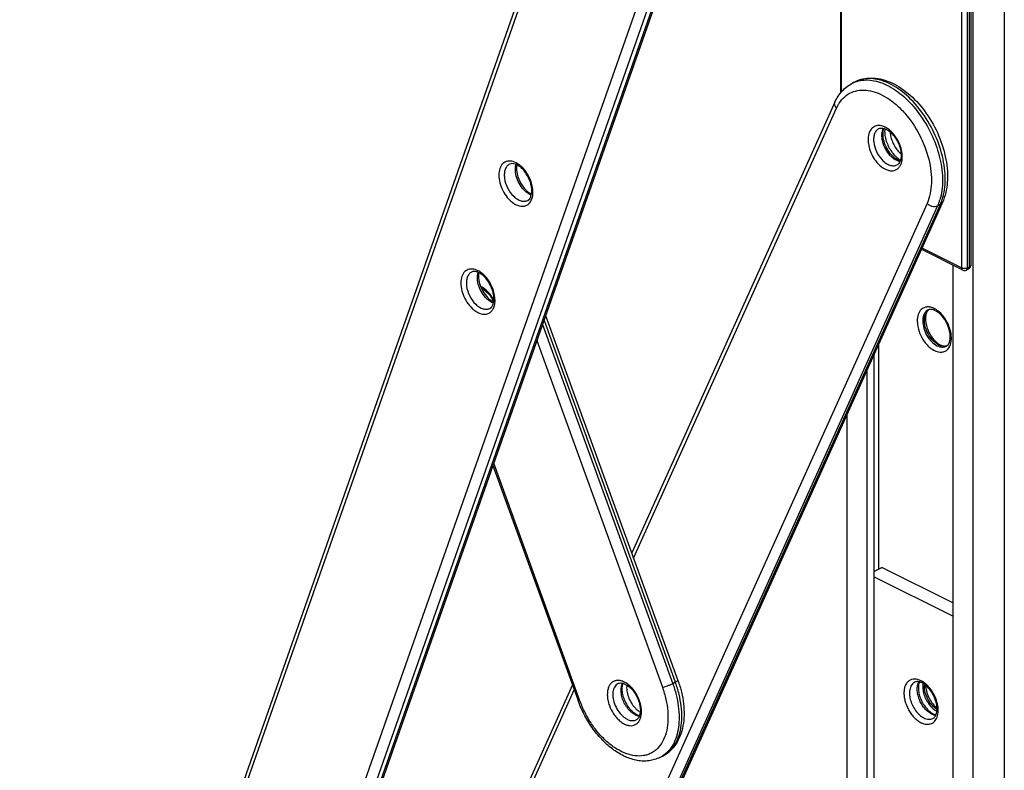
# Model space of a CAD drawing. Units: millimetres. Extents: x 2654 to 3495, y -191 to 403.
# Drawn here: x 3065 to 3191, y 167 to 263 of the extents above; entities that cross this region are included whole.
import ezdxf

# ---------------------------------------------------------------- set-up
doc = ezdxf.new("R2010")
doc.units = ezdxf.units.MM
doc.header["$LTSCALE"] = 23.1
doc.layers.add('COMPONENTI_DI_ASSIEME', color=7, linetype='CONTINUOUS')

msp = doc.modelspace()

# ---------------------------------------------------------------- linework, layer by layer
at = {"layer": 'COMPONENTI_DI_ASSIEME', "color": 7, "linetype": 'Continuous'}
for p, q in [((3190.96, 359.86), (3190.96, -73.15)), ((3186.91, 357.83), (3186.91, -75.18)), ((3146.44, 316.57), (3064.75, 84.2)), ((3160.6, 306.33), (3078.63, 73.18)), ((3186.66, 289.46), (3186.66, 231.87)), ((3169.96, 272.71), (3169.96, 253.96)), ((3171.49, 255.23), (3171.85, 255.41)), ((3169.25, 252.8), (3143.2, 195.03)), ((3183.03, 239.95), (3120.58, 101.42)), ((3185.65, 231.28), (3180.32, 233.94)), ((3184.36, 231.93), (3184.36, -73.91)), ((3186.38, 231.42), (3186.1, 231.28)), ((3132.17, 225.47), (3149.13, 178.68)), ((3174.84, 221.78), (3174.84, 192.94)), ((3174.24, 220.46), (3174.24, -67.94)), ((3173.33, 218.43), (3173.33, -68.39)), ((3170.79, 212.79), (3170.79, -67.12)), ((3125.41, 206.23), (3136.32, 176.1)), ((3174.24, 192.64), (3175.27, 193.15)), ((3184.36, 188.61), (3175.27, 193.15)), ((3184.36, 186.91), (3174.24, 191.97)), ((3135.59, 178.13), (3106.8, 114.27)), ((3146.8, 168.8), (3147.15, 168.98))]:
    msp.add_line(p, q, dxfattribs=at)
at = {"layer": 'COMPONENTI_DI_ASSIEME', "color": 9, "linetype": 'Continuous'}
for p, q in [((3065.02, 83.61), (3146.68, 315.88)), ((3078.34, 72.87), (3160.32, 306.03)), ((3157.97, 305.18), (3076.31, 72.9)), ((3159.34, 304.9), (3077.64, 72.51)), ((3185.52, 231.55), (3185.52, 289.14)), ((3186.23, 231.55), (3186.23, 289.14)), ((3186.51, 231.69), (3186.51, 289.28)), ((3170.11, 254.15), (3170.11, 272.37)), ((3171.85, 255.41), (3171.85, 255.41)), ((3143.45, 194.35), (3169.46, 252.04)), ((3181.06, 239.83), (3118.61, 101.3)), ((3182.41, 239.51), (3119.96, 100.98)), ((3120.31, 101.15), (3182.77, 239.68)), ((3182.77, 239.68), (3182.41, 239.51)), ((3180.4, 234.11), (3185.52, 231.55)), ((3186.23, 231.55), (3186.51, 231.69)), ((3148.81, 178.45), (3131.97, 224.91)), ((3131.77, 224.32), (3148.46, 178.27)), ((3131.03, 222.23), (3147.13, 177.81)), ((3136.56, 176.08), (3125.52, 206.55)), ((3148.81, 178.45), (3148.46, 178.27)), ((3107, 113.51), (3135.83, 177.46)), ((3143.78, 173.63), (3143.78, 173.64))]:
    msp.add_line(p, q, dxfattribs=at)
for centre, radius, start, end in [((3173.19, 251.84), 3.79, 107.4074, 116.4727), ((3173.57, 250.23), 4.49, 147.3659, 148.8816), ((3179.39, 249.07), 3.06, 181.8292, 186.9067), ((3179.72, 249.1), 3.39, 186.8377, 190.385), ((3173.56, 246.02), 4.18, 41.9054, 43.5464), ((3180.15, 249.03), 4.45, 218.1841, 222.4674), ((3178.79, 248.25), 3.36, 223.544, 225.997), ((3126.41, 241.65), 3.92, 44.4606, 46.5034), ((3131.63, 243.69), 3.11, 226.5002, 229.5144), ((3176.25, 242.22), 6.74, 341.6007, 343.1839), ((3177.34, 242.13), 5.95, 335.7545, 339.0087), ((3121.54, 227.81), 3.92, 44.4606, 46.5034), ((3126.76, 229.86), 3.11, 226.5002, 229.5144), ((3121.22, 225.14), 4.89, 31.7956, 35.8212), ((3121.11, 225.07), 5.02, 28.3117, 31.7985), ((3182.72, 224.79), 2.22, 169.9847, 172.8617), ((3182.72, 177.94), 2.22, 169.9847, 172.8617), ((3183.29, 178), 2.58, 175.8451, 180.0293), ((3145.2, 172.01), 3.58, 296.5703, 302.8902), ((3145.19, 172.02), 3.6, 302.8883, 303.441)]:
    msp.add_arc(centre, radius, start, end, dxfattribs=at)
at = {"layer": 'COMPONENTI_DI_ASSIEME', "color": 7, "linetype": 'Continuous'}
for centre, radius, start, end in [((3174.02, 246.29), 3.54, 43.5473, 45.3545), ((3179.25, 248.5), 3.69, 221.6344, 223.543), ((3132.07, 243.94), 3.43, 224.2216, 226.4987), ((3131.23, 242.77), 1.98, 241.9746, 243.8681), ((3185.88, 231.73), 0.5, 243.5469, 296.4531), ((3186.16, 231.87), 0.5, 321.4142, 359.9986), ((3127.21, 230.11), 3.43, 224.2216, 226.4987), ((3121.47, 225.25), 4.5, 26.3236, 32.7844), ((3126.37, 228.94), 1.98, 241.9746, 243.8681), ((3181.48, 225.55), 0.678, 108.3132, 116.533), ((3181.65, 222.72), 2.38, 353.2576, 356.2595), ((3181.42, 222.74), 2.62, 356.2674, 0.0296), ((3183.2, 222.12), 0.681, 296.6188, 307.5337), ((3149.86, 181), 14.4, 199.9195, 200.3061)]:
    msp.add_arc(centre, radius, start, end, dxfattribs=at)
for points, knots in [([(3169.25, 252.8), (3169.49, 253.32), (3170.09, 254.29), (3171.01, 254.99), (3171.5, 255.23)], [0, 0, 0, 0, 0.510246, 1, 1, 1, 1]), ([(3171.85, 255.41), (3172.2, 255.58), (3172.94, 255.84), (3174.14, 255.93), (3175.37, 255.73), (3177.05, 255.11), (3179.06, 253.71), (3181.08, 251.38), (3182.64, 248.58), (3183.43, 246.02), (3183.69, 243.98), (3183.69, 242.12), (3183.39, 240.75), (3183.03, 239.95)], [0, 0, 0, 0, 0.050725, 0.102488, 0.15633, 0.213117, 0.336808, 0.472973, 0.615216, 0.75489, 0.821351, 0.884533, 1, 1, 1, 1]), ([(3174.88, 249.4), (3174.96, 249.44), (3175.13, 249.49), (3175.43, 249.47), (3175.77, 249.36), (3176, 249.22), (3176.12, 249.14)], [0, 0, 0, 0, 0.1816, 0.400813, 0.673006, 1, 1, 1, 1]), ([(3176.49, 246.05), (3176.27, 246.29), (3175.89, 246.85), (3175.52, 247.76), (3175.38, 248.64), (3175.45, 249.2), (3175.53, 249.43)], [0, 0, 0, 0, 0.271845, 0.547403, 0.798604, 1, 1, 1, 1]), ([(3176.12, 249.14), (3176.15, 249.12), (3176.29, 249.02), (3176.42, 248.9), (3176.51, 248.81)], [0, 0, 0, 0, 0.239448, 1, 1, 1, 1]), ([(3176.59, 248.73), (3176.61, 248.71), (3176.69, 248.62), (3176.77, 248.53), (3176.83, 248.45)], [0, 0, 0, 0, 0.245419, 1, 1, 1, 1]), ([(3176.83, 248.45), (3177.09, 248.12), (3177.51, 247.38), (3177.75, 246.39), (3177.74, 245.66), (3177.63, 245.24), (3177.46, 244.93), (3177.29, 244.79), (3177.21, 244.75)], [0, 0, 0, 0, 0.315298, 0.614207, 0.742322, 0.848862, 0.932835, 1, 1, 1, 1]), ([(3128.25, 244.86), (3128.12, 244.9), (3127.88, 244.95), (3127.64, 244.9), (3127.54, 244.85)], [0, 0, 0, 0, 0.564912, 1, 1, 1, 1]), ([(3129.12, 244.31), (3129.05, 244.37), (3128.79, 244.6), (3128.49, 244.78), (3128.25, 244.86)], [0, 0, 0, 0, 0.281072, 1, 1, 1, 1]), ([(3176.8, 245.73), (3176.78, 245.75), (3176.7, 245.82), (3176.63, 245.9), (3176.57, 245.96)], [0, 0, 0, 0, 0.244797, 1, 1, 1, 1]), ([(3177.62, 245.26), (3177.56, 245.28), (3177.26, 245.39), (3176.99, 245.57), (3176.8, 245.73)], [0, 0, 0, 0, 0.217087, 1, 1, 1, 1]), ([(3128.47, 244.77), (3128.46, 244.7), (3128.41, 244.41), (3128.43, 244.1), (3128.46, 243.87)], [0, 0, 0, 0, 0.226732, 1, 1, 1, 1]), ([(3128.46, 243.87), (3128.53, 243.44), (3128.81, 242.6), (3129.31, 241.86), (3129.61, 241.55)], [0, 0, 0, 0, 0.499268, 1, 1, 1, 1]), ([(3129.69, 243.62), (3129.65, 243.68), (3129.48, 243.93), (3129.28, 244.16), (3129.12, 244.31)], [0, 0, 0, 0, 0.259114, 1, 1, 1, 1]), ([(3129.87, 240.2), (3130.27, 240.4), (3130.45, 241.2), (3130.36, 241.99), (3130.17, 242.74), (3129.91, 243.28), (3129.69, 243.62)], [0, 0, 0, 0, 0.370084, 0.515141, 0.672406, 1, 1, 1, 1]), ([(3129.71, 241.45), (3129.76, 241.41), (3129.94, 241.25), (3130.14, 241.1), (3130.3, 241.02)], [0, 0, 0, 0, 0.267881, 1, 1, 1, 1]), ([(3123.39, 231.03), (3123.26, 231.07), (3123.02, 231.12), (3122.77, 231.07), (3122.68, 231.02)], [0, 0, 0, 0, 0.564912, 1, 1, 1, 1]), ([(3124.25, 230.48), (3124.18, 230.54), (3123.92, 230.77), (3123.62, 230.95), (3123.39, 231.03)], [0, 0, 0, 0, 0.281072, 1, 1, 1, 1]), ([(3123.61, 230.94), (3123.59, 230.87), (3123.55, 230.57), (3123.57, 230.27), (3123.6, 230.04)], [0, 0, 0, 0, 0.226732, 1, 1, 1, 1]), ([(3123.6, 230.04), (3123.61, 229.94), (3123.69, 229.56), (3123.82, 229.18), (3123.94, 228.91)], [0, 0, 0, 0, 0.240397, 1, 1, 1, 1]), ([(3124.83, 229.78), (3124.78, 229.85), (3124.61, 230.09), (3124.41, 230.32), (3124.25, 230.48)], [0, 0, 0, 0, 0.259114, 1, 1, 1, 1]), ([(3125.01, 226.37), (3125.41, 226.57), (3125.58, 227.37), (3125.5, 228.16), (3125.31, 228.91), (3125.05, 229.45), (3124.83, 229.78)], [0, 0, 0, 0, 0.370084, 0.515141, 0.672406, 1, 1, 1, 1]), ([(3123.94, 228.91), (3123.99, 228.8), (3124.21, 228.37), (3124.5, 227.97), (3124.75, 227.72)], [0, 0, 0, 0, 0.256927, 1, 1, 1, 1]), ([(3123.95, 228.92), (3124.12, 228.84), (3124.47, 228.61), (3124.77, 228.32), (3124.92, 228.15)], [0, 0, 0, 0, 0.461668, 1, 1, 1, 1]), ([(3124.85, 227.62), (3124.9, 227.58), (3125.08, 227.41), (3125.28, 227.27), (3125.43, 227.19)], [0, 0, 0, 0, 0.267881, 1, 1, 1, 1]), ([(3124.92, 228.15), (3124.95, 228.12), (3125.07, 227.97), (3125.18, 227.81), (3125.26, 227.69)], [0, 0, 0, 0, 0.245343, 1, 1, 1, 1]), ([(3181.1, 226.01), (3181.09, 226), (3181.05, 225.94), (3181.02, 225.87), (3181, 225.82)], [0, 0, 0, 0, 0.235829, 1, 1, 1, 1]), ([(3181.27, 226.19), (3181.26, 226.18), (3181.19, 226.13), (3181.14, 226.06), (3181.1, 226.01)], [0, 0, 0, 0, 0.233948, 1, 1, 1, 1]), ([(3183.91, 223.64), (3183.81, 224), (3183.51, 224.71), (3182.86, 225.57), (3182.14, 226.12), (3181.61, 226.26), (3181.39, 226.22)], [0, 0, 0, 0, 0.299555, 0.589828, 0.831946, 1, 1, 1, 1]), ([(3180.87, 225.33), (3180.87, 225.3), (3180.86, 225.2), (3180.85, 225.11), (3180.85, 225.03)], [0, 0, 0, 0, 0.241388, 1, 1, 1, 1]), ([(3180.85, 225.03), (3180.85, 225), (3180.86, 224.85), (3180.87, 224.71), (3180.89, 224.6)], [0, 0, 0, 0, 0.24102, 1, 1, 1, 1]), ([(3181, 225.82), (3180.98, 225.79), (3180.92, 225.63), (3180.89, 225.46), (3180.87, 225.33)], [0, 0, 0, 0, 0.226609, 1, 1, 1, 1]), ([(3180.89, 224.6), (3180.9, 224.52), (3180.95, 224.2), (3181.05, 223.89), (3181.14, 223.66)], [0, 0, 0, 0, 0.240862, 1, 1, 1, 1]), ([(3181.14, 223.66), (3181.29, 223.27), (3181.69, 222.57), (3182.27, 222), (3182.58, 221.8)], [0, 0, 0, 0, 0.529439, 1, 1, 1, 1]), ([(3184.03, 222.74), (3184.03, 222.81), (3184.02, 223.11), (3183.97, 223.41), (3183.91, 223.64)], [0, 0, 0, 0, 0.234983, 1, 1, 1, 1]), ([(3183.61, 221.58), (3183.66, 221.61), (3183.89, 221.85), (3183.99, 222.18), (3184.02, 222.44)], [0, 0, 0, 0, 0.196518, 1, 1, 1, 1]), ([(3182.58, 221.8), (3182.63, 221.77), (3182.83, 221.66), (3183.05, 221.58), (3183.21, 221.55)], [0, 0, 0, 0, 0.281109, 1, 1, 1, 1]), ([(3183.21, 221.55), (3183.23, 221.55), (3183.33, 221.53), (3183.42, 221.53), (3183.49, 221.54)], [0, 0, 0, 0, 0.271661, 1, 1, 1, 1]), ([(3141.46, 178.29), (3141.47, 178.3), (3141.54, 178.33), (3141.6, 178.34), (3141.65, 178.35)], [0, 0, 0, 0, 0.248426, 1, 1, 1, 1]), ([(3141.65, 178.35), (3141.83, 178.38), (3142.14, 178.33), (3142.53, 178.14), (3142.86, 177.9), (3143.19, 177.6), (3143.6, 177.1), (3144, 176.38), (3144.25, 175.6), (3144.32, 174.99), (3144.3, 174.58), (3144.23, 174.24), (3144.12, 173.96), (3143.97, 173.76), (3143.84, 173.67), (3143.78, 173.63)], [0, 0, 0, 0, 0.087111, 0.144625, 0.210543, 0.283331, 0.361166, 0.523758, 0.68217, 0.754896, 0.820733, 0.878157, 0.926308, 0.965627, 1, 1, 1, 1]), ([(3144.19, 174.14), (3144.03, 174.19), (3143.69, 174.35), (3143.22, 174.73), (3142.78, 175.25), (3142.41, 175.86), (3142.14, 176.52), (3141.99, 177.18), (3141.97, 177.79), (3142.04, 178.16), (3142.1, 178.32)], [0, 0, 0, 0, 0.100302, 0.221284, 0.356925, 0.50009, 0.643244, 0.778851, 0.899778, 1, 1, 1, 1]), ([(3149.13, 178.68), (3149.31, 178.19), (3149.61, 177.2), (3149.87, 175.7), (3149.94, 174.25), (3149.81, 172.88), (3149.47, 171.62), (3148.91, 170.51), (3148.14, 169.6), (3147.49, 169.15), (3147.15, 168.98)], [0, 0, 0, 0, 0.146434, 0.288012, 0.423025, 0.550533, 0.670556, 0.784149, 0.893216, 1, 1, 1, 1]), ([(3180.42, 178.37), (3180.33, 178.42), (3180.15, 178.49), (3179.89, 178.54), (3179.67, 178.53), (3179.54, 178.49), (3179.48, 178.46)], [0, 0, 0, 0, 0.315537, 0.582053, 0.804766, 1, 1, 1, 1]), ([(3180.08, 178.5), (3180.02, 178.36), (3179.94, 178.03), (3179.93, 177.48), (3180.04, 176.87), (3180.25, 176.24), (3180.56, 175.65), (3180.95, 175.11), (3181.38, 174.69), (3181.7, 174.47), (3181.86, 174.39)], [0, 0, 0, 0, 0.09533, 0.21054, 0.340804, 0.480151, 0.62216, 0.760292, 0.888187, 1, 1, 1, 1]), ([(3181.81, 173.81), (3181.86, 173.83), (3181.96, 173.9), (3182.09, 174.05), (3182.2, 174.26), (3182.29, 174.51), (3182.33, 174.82), (3182.34, 175.16), (3182.3, 175.53), (3182.19, 176.05), (3181.95, 176.7), (3181.53, 177.4), (3181.09, 177.9), (3180.71, 178.2), (3180.52, 178.32), (3180.42, 178.37)], [0, 0, 0, 0, 0.03204, 0.068101, 0.110371, 0.160061, 0.216972, 0.280366, 0.349201, 0.422281, 0.575807, 0.730348, 0.875037, 0.940577, 1, 1, 1, 1]), ([(3180.86, 178.08), (3180.86, 178.06), (3180.86, 177.94), (3180.87, 177.83), (3180.89, 177.74)], [0, 0, 0, 0, 0.243402, 1, 1, 1, 1]), ([(3180.89, 177.74), (3180.9, 177.67), (3180.95, 177.35), (3181.05, 177.03), (3181.14, 176.81)], [0, 0, 0, 0, 0.240862, 1, 1, 1, 1]), ([(3181.14, 176.81), (3181.21, 176.64), (3181.5, 176.01), (3181.94, 175.45), (3182.33, 175.13)], [0, 0, 0, 0, 0.261798, 1, 1, 1, 1]), ([(3146.8, 168.8), (3146.58, 168.7), (3146.13, 168.52), (3145.41, 168.37), (3144.66, 168.33), (3143.64, 168.44), (3142.33, 168.87), (3140.85, 169.75), (3139.46, 170.96), (3138.21, 172.45), (3137.15, 174.14), (3136.59, 175.37), (3136.36, 176)], [0, 0, 0, 0, 0.051374, 0.103107, 0.15575, 0.20967, 0.322693, 0.444563, 0.575459, 0.713749, 0.856474, 1, 1, 1, 1]), ([(3181.86, 174.39), (3181.89, 174.38), (3182, 174.32), (3182.11, 174.28), (3182.2, 174.26)], [0, 0, 0, 0, 0.267974, 1, 1, 1, 1])]:
    msp.add_open_spline(points, degree=3, knots=knots, dxfattribs=at)
at = {"layer": 'COMPONENTI_DI_ASSIEME', "color": 9, "linetype": 'Continuous'}
for points, knots in [([(3182.9, 240), (3183.2, 240.8), (3183.43, 242.15), (3183.37, 244), (3183.05, 246.04), (3182.2, 248.59), (3180.61, 251.39), (3178.59, 253.69), (3176.63, 255.06), (3175.02, 255.67), (3173.89, 255.86), (3172.81, 255.79), (3172.15, 255.56), (3171.85, 255.41)], [0, 0, 0, 0, 0.115431, 0.180068, 0.248488, 0.392619, 0.538958, 0.677868, 0.801564, 0.856668, 0.907399, 0.95467, 1, 1, 1, 1]), ([(3172.05, 255.46), (3172.36, 255.55), (3173.02, 255.67), (3174.06, 255.62), (3175.13, 255.34), (3176.64, 254.66), (3178.46, 253.29), (3180.34, 251.08), (3181.82, 248.44), (3182.79, 245.62), (3183.15, 242.85), (3182.94, 241.06), (3182.7, 240.27)], [0, 0, 0, 0, 0.045541, 0.093692, 0.145518, 0.201564, 0.326003, 0.463891, 0.608238, 0.750645, 0.883123, 1, 1, 1, 1]), ([(3169.79, 252.65), (3169.98, 252.96), (3170.45, 253.52), (3171.36, 254.1), (3172.41, 254.38), (3173.56, 254.34), (3174.75, 254), (3175.96, 253.38), (3177.13, 252.5), (3178.64, 250.98), (3180.19, 248.67), (3181.2, 246.07), (3181.59, 243.94), (3181.67, 242.03), (3181.42, 240.63), (3181.06, 239.83)], [0, 0, 0, 0, 0.049005, 0.095735, 0.142887, 0.192991, 0.247811, 0.308121, 0.373827, 0.444176, 0.593375, 0.743553, 0.81505, 0.882215, 1, 1, 1, 1]), ([(3169.46, 252.04), (3169.4, 252.1), (3169.31, 252.22), (3169.22, 252.42), (3169.2, 252.62), (3169.23, 252.75), (3169.25, 252.8)], [0, 0, 0, 0, 0.281694, 0.54075, 0.777244, 1, 1, 1, 1]), ([(3169.46, 252.04), (3169.48, 252.08), (3169.56, 252.26), (3169.65, 252.43), (3169.72, 252.55)], [0, 0, 0, 0, 0.254107, 1, 1, 1, 1]), ([(3175.37, 249.72), (3175.16, 249.79), (3174.82, 249.83), (3174.4, 249.73), (3174.03, 249.52), (3173.67, 249.06), (3173.52, 248.46), (3173.49, 247.93), (3173.55, 247.32), (3173.75, 246.54), (3174.18, 245.66), (3174.57, 245.14), (3174.79, 244.9)], [0, 0, 0, 0, 0.104114, 0.152013, 0.19923, 0.298602, 0.414309, 0.479451, 0.548876, 0.697063, 0.850665, 1, 1, 1, 1]), ([(3174.88, 249.4), (3174.76, 249.34), (3174.53, 249.16), (3174.31, 248.75), (3174.2, 248.25), (3174.21, 247.46), (3174.52, 246.44), (3175, 245.71), (3175.29, 245.4)], [0, 0, 0, 0, 0.090921, 0.190466, 0.303507, 0.430583, 0.71322, 1, 1, 1, 1]), ([(3176.35, 245.93), (3176.12, 246.18), (3175.72, 246.75), (3175.34, 247.69), (3175.22, 248.62), (3175.35, 249.21), (3175.47, 249.45)], [0, 0, 0, 0, 0.268366, 0.540658, 0.790388, 1, 1, 1, 1]), ([(3175.68, 249.59), (3175.66, 249.6), (3175.56, 249.65), (3175.45, 249.69), (3175.37, 249.72)], [0, 0, 0, 0, 0.256894, 1, 1, 1, 1]), ([(3175.64, 249.39), (3175.64, 249.37), (3175.63, 249.26), (3175.62, 249.14), (3175.62, 249.06)], [0, 0, 0, 0, 0.244934, 1, 1, 1, 1]), ([(3175.62, 249.06), (3175.62, 248.82), (3175.68, 248.33), (3175.88, 247.61), (3176.2, 246.91), (3176.49, 246.48), (3176.65, 246.27)], [0, 0, 0, 0, 0.234867, 0.486059, 0.744491, 1, 1, 1, 1]), ([(3175.99, 249.41), (3175.97, 249.43), (3175.87, 249.49), (3175.76, 249.55), (3175.68, 249.59)], [0, 0, 0, 0, 0.256424, 1, 1, 1, 1]), ([(3176.3, 249.18), (3176.27, 249.2), (3176.18, 249.28), (3176.07, 249.36), (3175.99, 249.41)], [0, 0, 0, 0, 0.255295, 1, 1, 1, 1]), ([(3176.59, 248.9), (3176.57, 248.92), (3176.48, 249.02), (3176.38, 249.11), (3176.3, 249.18)], [0, 0, 0, 0, 0.253983, 1, 1, 1, 1]), ([(3177.12, 248.23), (3177.09, 248.28), (3176.95, 248.48), (3176.8, 248.67), (3176.68, 248.81)], [0, 0, 0, 0, 0.254243, 1, 1, 1, 1]), ([(3176.38, 248.49), (3176.42, 248.27), (3176.55, 247.82), (3176.85, 247.19), (3177.24, 246.63), (3177.56, 246.31), (3177.73, 246.17)], [0, 0, 0, 0, 0.250501, 0.508385, 0.761894, 1, 1, 1, 1]), ([(3177.69, 244.8), (3177.8, 245.03), (3177.92, 245.58), (3177.86, 246.45), (3177.6, 247.36), (3177.3, 247.95), (3177.12, 248.23)], [0, 0, 0, 0, 0.21156, 0.456064, 0.724102, 1, 1, 1, 1]), ([(3128.37, 245.03), (3128.14, 245.15), (3127.66, 245.31), (3126.92, 245.18), (3126.39, 244.65), (3126.14, 243.86), (3126.16, 242.93), (3126.42, 241.94), (3126.9, 241), (3127.35, 240.44), (3127.6, 240.21)], [0, 0, 0, 0, 0.111675, 0.207977, 0.304698, 0.41728, 0.55023, 0.698585, 0.852346, 1, 1, 1, 1]), ([(3127.54, 244.85), (3127.42, 244.79), (3127.18, 244.59), (3126.95, 244.17), (3126.85, 243.64), (3126.89, 242.81), (3127.23, 241.77), (3127.75, 241.03), (3128.07, 240.73)], [0, 0, 0, 0, 0.090756, 0.190658, 0.304655, 0.432987, 0.716858, 1, 1, 1, 1]), ([(3128.74, 244.8), (3128.71, 244.82), (3128.59, 244.9), (3128.46, 244.98), (3128.37, 245.03)], [0, 0, 0, 0, 0.257247, 1, 1, 1, 1]), ([(3174.79, 244.9), (3175.04, 244.65), (3175.44, 244.32), (3176.04, 244.06), (3176.46, 243.98), (3176.86, 244.02), (3177.21, 244.18), (3177.5, 244.45), (3177.64, 244.67), (3177.69, 244.8)], [0, 0, 0, 0, 0.30297, 0.43591, 0.55634, 0.667177, 0.773767, 0.882745, 1, 1, 1, 1]), ([(3175.29, 245.4), (3175.44, 245.25), (3175.75, 244.98), (3176.25, 244.71), (3176.76, 244.61), (3177.08, 244.69), (3177.21, 244.75)], [0, 0, 0, 0, 0.298076, 0.562571, 0.792699, 1, 1, 1, 1]), ([(3176.86, 245.5), (3176.82, 245.53), (3176.68, 245.63), (3176.55, 245.74), (3176.45, 245.83)], [0, 0, 0, 0, 0.242002, 1, 1, 1, 1]), ([(3176.86, 246.02), (3176.92, 245.95), (3177.16, 245.71), (3177.44, 245.49), (3177.65, 245.37)], [0, 0, 0, 0, 0.263131, 1, 1, 1, 1]), ([(3177.6, 245.19), (3177.53, 245.2), (3177.27, 245.26), (3177.03, 245.39), (3176.86, 245.5)], [0, 0, 0, 0, 0.231834, 1, 1, 1, 1]), ([(3129.49, 241.44), (3129.26, 241.66), (3128.85, 242.17), (3128.44, 243.05), (3128.25, 243.95), (3128.29, 244.55), (3128.37, 244.81)], [0, 0, 0, 0, 0.258574, 0.526592, 0.780111, 1, 1, 1, 1]), ([(3129.11, 244.49), (3129.08, 244.52), (3128.96, 244.63), (3128.84, 244.73), (3128.74, 244.8)], [0, 0, 0, 0, 0.255511, 1, 1, 1, 1]), ([(3129.76, 243.71), (3129.72, 243.77), (3129.55, 244.01), (3129.36, 244.24), (3129.21, 244.4)], [0, 0, 0, 0, 0.255792, 1, 1, 1, 1]), ([(3130.51, 240.8), (3130.59, 241.28), (3130.48, 242.32), (3130.05, 243.26), (3129.76, 243.71)], [0, 0, 0, 0, 0.472865, 1, 1, 1, 1]), ([(3130.33, 240.89), (3130.27, 240.91), (3130.01, 241.02), (3129.78, 241.19), (3129.61, 241.33)], [0, 0, 0, 0, 0.233124, 1, 1, 1, 1]), ([(3127.6, 240.21), (3127.74, 240.07), (3128.04, 239.83), (3128.64, 239.5), (3129.29, 239.39), (3129.85, 239.61), (3130.17, 239.91), (3130.4, 240.32), (3130.49, 240.63), (3130.51, 240.8)], [0, 0, 0, 0, 0.154008, 0.294304, 0.530864, 0.638412, 0.748076, 0.86718, 1, 1, 1, 1]), ([(3128.07, 240.73), (3128.22, 240.59), (3128.51, 240.36), (3128.98, 240.14), (3129.45, 240.07), (3129.75, 240.14), (3129.87, 240.2)], [0, 0, 0, 0, 0.29562, 0.558797, 0.789649, 1, 1, 1, 1]), ([(3181.06, 239.83), (3181.15, 239.74), (3181.36, 239.58), (3181.81, 239.4), (3182.21, 239.4), (3182.41, 239.51)], [0, 0, 0, 0, 0.2602, 0.527059, 1, 1, 1, 1]), ([(3182.64, 240.09), (3182.62, 240.04), (3182.55, 239.84), (3182.48, 239.65), (3182.41, 239.51)], [0, 0, 0, 0, 0.254398, 1, 1, 1, 1]), ([(3183.03, 239.95), (3183.01, 239.89), (3182.93, 239.79), (3182.82, 239.71), (3182.77, 239.68)], [0, 0, 0, 0, 0.485737, 1, 1, 1, 1]), ([(3123.5, 231.19), (3123.27, 231.31), (3122.8, 231.47), (3122.06, 231.35), (3121.52, 230.81), (3121.28, 230.03), (3121.3, 229.1), (3121.56, 228.11), (3122.04, 227.16), (3122.49, 226.61), (3122.74, 226.37)], [0, 0, 0, 0, 0.111675, 0.207977, 0.304698, 0.41728, 0.55023, 0.698585, 0.852346, 1, 1, 1, 1]), ([(3122.68, 231.02), (3122.55, 230.96), (3122.32, 230.76), (3122.09, 230.33), (3121.99, 229.8), (3122.02, 228.98), (3122.37, 227.93), (3122.89, 227.2), (3123.21, 226.9)], [0, 0, 0, 0, 0.090756, 0.190658, 0.304655, 0.432987, 0.716858, 1, 1, 1, 1]), ([(3124.63, 227.6), (3124.39, 227.82), (3123.99, 228.34), (3123.57, 229.22), (3123.38, 230.12), (3123.43, 230.72), (3123.51, 230.98)], [0, 0, 0, 0, 0.258574, 0.526592, 0.780111, 1, 1, 1, 1]), ([(3123.88, 230.97), (3123.85, 230.99), (3123.73, 231.07), (3123.6, 231.15), (3123.5, 231.19)], [0, 0, 0, 0, 0.257247, 1, 1, 1, 1]), ([(3124.24, 230.66), (3124.21, 230.69), (3124.1, 230.8), (3123.97, 230.9), (3123.88, 230.97)], [0, 0, 0, 0, 0.255511, 1, 1, 1, 1]), ([(3185.65, 231.28), (3185.63, 231.29), (3185.59, 231.32), (3185.55, 231.38), (3185.53, 231.46), (3185.52, 231.52), (3185.52, 231.55)], [0, 0, 0, 0, 0.217154, 0.450414, 0.710248, 1, 1, 1, 1]), ([(3186.23, 231.55), (3186.18, 231.53), (3186.06, 231.49), (3185.88, 231.47), (3185.69, 231.49), (3185.57, 231.53), (3185.52, 231.55)], [0, 0, 0, 0, 0.235399, 0.5, 0.764601, 1, 1, 1, 1]), ([(3186.1, 231.28), (3186.12, 231.29), (3186.16, 231.32), (3186.2, 231.38), (3186.23, 231.46), (3186.23, 231.52), (3186.23, 231.55)], [0, 0, 0, 0, 0.217154, 0.450414, 0.710248, 1, 1, 1, 1]), ([(3186.38, 231.42), (3186.4, 231.43), (3186.44, 231.46), (3186.48, 231.53), (3186.51, 231.6), (3186.51, 231.66), (3186.51, 231.69)], [0, 0, 0, 0, 0.217173, 0.450362, 0.710441, 1, 1, 1, 1]), ([(3186.66, 231.87), (3186.66, 231.85), (3186.65, 231.82), (3186.62, 231.77), (3186.57, 231.73), (3186.53, 231.7), (3186.51, 231.69)], [0, 0, 0, 0, 0.206545, 0.434464, 0.697731, 1, 1, 1, 1]), ([(3124.9, 229.88), (3124.85, 229.94), (3124.69, 230.18), (3124.5, 230.41), (3124.34, 230.56)], [0, 0, 0, 0, 0.255792, 1, 1, 1, 1]), ([(3125.65, 226.97), (3125.72, 227.44), (3125.61, 228.49), (3125.19, 229.43), (3124.9, 229.88)], [0, 0, 0, 0, 0.472865, 1, 1, 1, 1]), ([(3125.18, 228), (3125, 228.26), (3124.59, 228.71), (3124.09, 229.06), (3123.83, 229.18)], [0, 0, 0, 0, 0.529147, 1, 1, 1, 1]), ([(3125.47, 227.06), (3125.41, 227.08), (3125.15, 227.19), (3124.91, 227.35), (3124.75, 227.49)], [0, 0, 0, 0, 0.233124, 1, 1, 1, 1]), ([(3122.74, 226.37), (3122.88, 226.24), (3123.18, 226), (3123.77, 225.67), (3124.43, 225.56), (3124.98, 225.78), (3125.31, 226.07), (3125.54, 226.48), (3125.62, 226.8), (3125.65, 226.97)], [0, 0, 0, 0, 0.154008, 0.294304, 0.530864, 0.638412, 0.748076, 0.86718, 1, 1, 1, 1]), ([(3123.21, 226.9), (3123.35, 226.76), (3123.64, 226.53), (3124.12, 226.3), (3124.59, 226.23), (3124.88, 226.31), (3125.01, 226.37)], [0, 0, 0, 0, 0.29562, 0.558797, 0.789649, 1, 1, 1, 1]), ([(3180.3, 226.22), (3180.13, 226.05), (3179.86, 225.57), (3179.8, 225.04), (3179.8, 224.75)], [0, 0, 0, 0, 0.457034, 1, 1, 1, 1]), ([(3181.18, 226.16), (3181.01, 226.07), (3180.7, 225.78), (3180.58, 225.39), (3180.54, 225.17)], [0, 0, 0, 0, 0.462853, 1, 1, 1, 1]), ([(3182.37, 226.11), (3182.22, 226.22), (3181.92, 226.4), (3181.44, 226.55), (3180.98, 226.57), (3180.7, 226.48), (3180.57, 226.41)], [0, 0, 0, 0, 0.288977, 0.548168, 0.781529, 1, 1, 1, 1]), ([(3180.74, 225.28), (3180.78, 225.46), (3180.88, 225.8), (3181.12, 226.08), (3181.25, 226.18)], [0, 0, 0, 0, 0.534511, 1, 1, 1, 1]), ([(3184.05, 223.53), (3183.92, 224.05), (3183.49, 225.02), (3182.78, 225.81), (3182.37, 226.11)], [0, 0, 0, 0, 0.515084, 1, 1, 1, 1]), ([(3179.8, 224.75), (3179.8, 224.29), (3179.99, 223.33), (3180.65, 222.08), (3181.58, 221.12), (3182.37, 220.78), (3182.74, 220.76)], [0, 0, 0, 0, 0.26062, 0.5376, 0.792751, 1, 1, 1, 1]), ([(3180.5, 224.75), (3180.5, 224.71), (3180.51, 224.56), (3180.52, 224.41), (3180.54, 224.29)], [0, 0, 0, 0, 0.242629, 1, 1, 1, 1]), ([(3180.71, 224.85), (3180.71, 224.89), (3180.71, 225.03), (3180.72, 225.17), (3180.74, 225.28)], [0, 0, 0, 0, 0.257625, 1, 1, 1, 1]), ([(3183.25, 221.5), (3182.94, 221.5), (3182.25, 221.77), (3181.46, 222.57), (3180.88, 223.64), (3180.71, 224.46), (3180.71, 224.85)], [0, 0, 0, 0, 0.204589, 0.459043, 0.737463, 1, 1, 1, 1]), ([(3180.54, 224.29), (3180.59, 223.97), (3180.78, 223.32), (3181.27, 222.47), (3181.92, 221.8), (3182.44, 221.51), (3182.7, 221.44)], [0, 0, 0, 0, 0.264246, 0.534373, 0.785717, 1, 1, 1, 1]), ([(3184.15, 223.04), (3184.14, 223.08), (3184.12, 223.24), (3184.08, 223.41), (3184.05, 223.53)], [0, 0, 0, 0, 0.245687, 1, 1, 1, 1]), ([(3184.18, 222.56), (3184.18, 222.6), (3184.18, 222.76), (3184.16, 222.92), (3184.15, 223.04)], [0, 0, 0, 0, 0.243492, 1, 1, 1, 1]), ([(3184.15, 222.11), (3184.15, 222.15), (3184.17, 222.3), (3184.18, 222.45), (3184.18, 222.56)], [0, 0, 0, 0, 0.243278, 1, 1, 1, 1]), ([(3182.7, 221.44), (3182.84, 221.41), (3183.11, 221.38), (3183.39, 221.45), (3183.5, 221.51)], [0, 0, 0, 0, 0.521149, 1, 1, 1, 1]), ([(3182.74, 220.76), (3182.88, 220.75), (3183.17, 220.78), (3183.7, 221.04), (3183.96, 221.44), (3184.05, 221.72)], [0, 0, 0, 0, 0.248342, 0.487051, 1, 1, 1, 1]), ([(3184.05, 221.72), (3184.06, 221.75), (3184.1, 221.88), (3184.13, 222.01), (3184.15, 222.11)], [0, 0, 0, 0, 0.242144, 1, 1, 1, 1]), ([(3141.22, 178.67), (3141.1, 178.65), (3140.85, 178.57), (3140.54, 178.34), (3140.3, 178), (3140.14, 177.59), (3140.07, 177.11), (3140.07, 176.58), (3140.16, 176.03), (3140.38, 175.27), (3140.75, 174.55), (3141.23, 173.92), (3141.62, 173.52), (3142.04, 173.21), (3142.47, 172.99), (3142.9, 172.88), (3143.18, 172.88), (3143.31, 172.9)], [0, 0, 0, 0, 0.047117, 0.094372, 0.144528, 0.199555, 0.260305, 0.32666, 0.397769, 0.472279, 0.624417, 0.6987, 0.769452, 0.835356, 0.895611, 0.950184, 1, 1, 1, 1]), ([(3141.45, 178.29), (3141.37, 178.24), (3141.2, 178.12), (3141, 177.87), (3140.86, 177.56), (3140.76, 177.05), (3140.79, 176.33), (3141.06, 175.45), (3141.52, 174.64), (3142.04, 174.08), (3142.5, 173.76), (3142.84, 173.6), (3143.17, 173.52), (3143.39, 173.53), (3143.49, 173.54)], [0, 0, 0, 0, 0.046463, 0.095375, 0.148582, 0.207004, 0.338845, 0.485268, 0.634896, 0.775373, 0.839197, 0.897716, 0.951025, 1, 1, 1, 1]), ([(3143.31, 172.9), (3143.43, 172.92), (3143.67, 173), (3143.99, 173.24), (3144.22, 173.57), (3144.38, 173.98), (3144.46, 174.46), (3144.46, 174.99), (3144.37, 175.54), (3144.14, 176.3), (3143.78, 177.02), (3143.3, 177.65), (3142.91, 178.05), (3142.49, 178.36), (3142.06, 178.58), (3141.63, 178.69), (3141.35, 178.69), (3141.22, 178.67)], [0, 0, 0, 0, 0.047117, 0.094372, 0.144528, 0.199555, 0.260305, 0.32666, 0.397769, 0.472279, 0.624417, 0.6987, 0.769452, 0.835356, 0.895611, 0.950184, 1, 1, 1, 1]), ([(3144.16, 174.08), (3143.98, 174.11), (3143.6, 174.25), (3143.09, 174.63), (3142.62, 175.15), (3142.23, 175.77), (3141.96, 176.45), (3141.83, 177.14), (3141.84, 177.78), (3141.95, 178.17), (3142.04, 178.33)], [0, 0, 0, 0, 0.10516, 0.225888, 0.359417, 0.500028, 0.640634, 0.774151, 0.894859, 1, 1, 1, 1]), ([(3142.57, 178.1), (3142.54, 177.86), (3142.55, 177.34), (3142.75, 176.56), (3143.11, 175.82), (3143.44, 175.37), (3143.63, 175.17)], [0, 0, 0, 0, 0.228492, 0.481526, 0.744352, 1, 1, 1, 1]), ([(3147.13, 177.81), (3147.22, 177.83), (3147.44, 177.88), (3147.78, 177.99), (3148.13, 178.12), (3148.35, 178.22), (3148.46, 178.27)], [0, 0, 0, 0, 0.212395, 0.476202, 0.752418, 1, 1, 1, 1]), ([(3147.15, 168.98), (3147.45, 169.13), (3148.03, 169.53), (3148.72, 170.37), (3149.22, 171.41), (3149.54, 172.62), (3149.65, 173.97), (3149.57, 175.43), (3149.3, 176.94), (3148.99, 177.94), (3148.81, 178.45)], [0, 0, 0, 0, 0.097074, 0.198698, 0.308375, 0.428068, 0.558251, 0.698179, 0.846189, 1, 1, 1, 1]), ([(3148.46, 178.27), (3148.79, 177.34), (3149.16, 175.91), (3149.3, 174.02), (3149.22, 172.72), (3148.97, 171.54), (3148.54, 170.5), (3147.95, 169.64), (3147.44, 169.2), (3147.17, 169.02)], [0, 0, 0, 0, 0.298341, 0.437726, 0.568192, 0.688908, 0.800007, 0.902821, 1, 1, 1, 1]), ([(3149.13, 178.68), (3149.13, 178.67), (3149.12, 178.64), (3149.09, 178.62), (3149.05, 178.59), (3149.01, 178.56), (3148.92, 178.51), (3148.86, 178.47), (3148.81, 178.45)], [0, 0, 0, 0, 0.102043, 0.188335, 0.301056, 0.439999, 0.604139, 1, 1, 1, 1]), ([(3180.29, 178.64), (3180.15, 178.71), (3179.88, 178.82), (3179.46, 178.87), (3179.07, 178.82), (3178.72, 178.64), (3178.45, 178.36), (3178.24, 177.99), (3178.12, 177.54), (3178.08, 177.04), (3178.13, 176.49), (3178.26, 175.93), (3178.46, 175.37), (3178.73, 174.83), (3179.06, 174.33), (3179.43, 173.89), (3179.84, 173.53), (3180.14, 173.35), (3180.29, 173.27)], [0, 0, 0, 0, 0.057515, 0.109647, 0.157869, 0.204665, 0.252959, 0.305216, 0.362878, 0.426312, 0.495025, 0.567906, 0.643432, 0.719849, 0.795329, 0.868121, 0.93671, 1, 1, 1, 1]), ([(3179.48, 178.46), (3179.41, 178.42), (3179.27, 178.33), (3179.09, 178.13), (3178.96, 177.9), (3178.83, 177.51), (3178.78, 176.94), (3178.89, 176.22), (3179.16, 175.49), (3179.56, 174.82), (3180.05, 174.26), (3180.44, 173.98), (3180.64, 173.88)], [0, 0, 0, 0, 0.044947, 0.091578, 0.141261, 0.194876, 0.314673, 0.449627, 0.593668, 0.738685, 0.876363, 1, 1, 1, 1]), ([(3181.63, 174.38), (3181.47, 174.46), (3181.14, 174.68), (3180.7, 175.12), (3180.33, 175.66), (3180.04, 176.26), (3179.85, 176.88), (3179.79, 177.39), (3179.8, 177.78), (3179.85, 178.13), (3179.94, 178.37), (3180.02, 178.51)], [0, 0, 0, 0, 0.116784, 0.245519, 0.382096, 0.52112, 0.656852, 0.784035, 0.843218, 0.899001, 1, 1, 1, 1]), ([(3180.49, 178.53), (3180.48, 178.54), (3180.41, 178.58), (3180.34, 178.61), (3180.29, 178.64)], [0, 0, 0, 0, 0.254265, 1, 1, 1, 1]), ([(3181.44, 177.66), (3181.3, 177.84), (3181.01, 178.16), (3180.67, 178.42), (3180.49, 178.53)], [0, 0, 0, 0, 0.519697, 1, 1, 1, 1]), ([(3182.33, 174.95), (3182.1, 175.11), (3181.65, 175.51), (3181.14, 176.26), (3180.8, 177.11), (3180.71, 177.71), (3180.71, 178)], [0, 0, 0, 0, 0.236421, 0.495339, 0.756838, 1, 1, 1, 1]), ([(3147.13, 177.81), (3147.31, 177.3), (3147.61, 176.29), (3147.85, 174.76), (3147.87, 173.32), (3147.66, 172), (3147.22, 170.87), (3146.66, 170.09), (3146.13, 169.63), (3145.69, 169.35), (3145.21, 169.15), (3144.52, 168.99), (3143.58, 168.98), (3142.41, 169.29), (3141.23, 169.88), (3140.08, 170.74), (3139, 171.83), (3138.02, 173.12), (3137.19, 174.54), (3136.75, 175.56), (3136.56, 176.08)], [0, 0, 0, 0, 0.07444, 0.1455, 0.211823, 0.272548, 0.32755, 0.377686, 0.401572, 0.425057, 0.448511, 0.472304, 0.522101, 0.576641, 0.636871, 0.702745, 0.773466, 0.847712, 0.923826, 1, 1, 1, 1]), ([(3180.29, 173.27), (3180.4, 173.21), (3180.63, 173.12), (3180.98, 173.05), (3181.31, 173.06), (3181.62, 173.14), (3181.89, 173.3), (3182.11, 173.53), (3182.29, 173.83), (3182.41, 174.17), (3182.48, 174.57), (3182.49, 175), (3182.44, 175.45), (3182.3, 176.07), (3182, 176.84), (3181.65, 177.4), (3181.44, 177.66)], [0, 0, 0, 0, 0.059119, 0.113599, 0.164231, 0.212469, 0.260226, 0.309528, 0.362071, 0.418966, 0.48069, 0.547172, 0.617911, 0.69208, 0.84618, 1, 1, 1, 1]), ([(3180.5, 177.9), (3180.5, 177.86), (3180.51, 177.71), (3180.52, 177.56), (3180.54, 177.44)], [0, 0, 0, 0, 0.242629, 1, 1, 1, 1]), ([(3180.54, 177.44), (3180.61, 176.95), (3180.96, 176.01), (3181.6, 175.24), (3181.98, 174.95)], [0, 0, 0, 0, 0.509373, 1, 1, 1, 1]), ([(3136.56, 176.08), (3136.53, 176.08), (3136.47, 176.07), (3136.41, 176.07), (3136.37, 176.07), (3136.34, 176.08), (3136.33, 176.09), (3136.32, 176.1)], [0, 0, 0, 0, 0.389893, 0.685147, 0.795976, 0.883225, 1, 1, 1, 1]), ([(3143.63, 175.17), (3143.68, 175.12), (3143.88, 174.92), (3144.12, 174.74), (3144.3, 174.64)], [0, 0, 0, 0, 0.263197, 1, 1, 1, 1]), ([(3181.81, 174.3), (3181.8, 174.3), (3181.74, 174.33), (3181.68, 174.35), (3181.63, 174.38)], [0, 0, 0, 0, 0.245597, 1, 1, 1, 1]), ([(3182.17, 174.2), (3182.14, 174.21), (3182.02, 174.23), (3181.9, 174.26), (3181.81, 174.3)], [0, 0, 0, 0, 0.240881, 1, 1, 1, 1]), ([(3181.98, 174.95), (3182.01, 174.93), (3182.12, 174.85), (3182.23, 174.79), (3182.32, 174.74)], [0, 0, 0, 0, 0.25783, 1, 1, 1, 1]), ([(3143.49, 173.54), (3143.52, 173.55), (3143.61, 173.57), (3143.71, 173.6), (3143.78, 173.63)], [0, 0, 0, 0, 0.253127, 1, 1, 1, 1]), ([(3180.64, 173.88), (3180.74, 173.83), (3180.94, 173.75), (3181.25, 173.69), (3181.54, 173.71), (3181.72, 173.77), (3181.81, 173.81)], [0, 0, 0, 0, 0.279206, 0.535337, 0.772885, 1, 1, 1, 1])]:
    msp.add_open_spline(points, degree=3, knots=knots, dxfattribs=at)
at = {"layer": 'COMPONENTI_DI_ASSIEME', "color": 7, "linetype": 'Continuous'}
for points in [[(3186.55, 231.56), (3186.51, 231.5), (3186.45, 231.45), (3186.38, 231.42)], [(3181.39, 226.22), (3181.35, 226.22), (3181.31, 226.21), (3181.27, 226.2)], [(3183.49, 221.54), (3183.54, 221.55), (3183.58, 221.56), (3183.62, 221.57)]]:
    msp.add_open_spline(points, degree=3, dxfattribs=at)
at = {"layer": 'COMPONENTI_DI_ASSIEME', "color": 9, "linetype": 'Continuous'}
for points in [[(3180.57, 226.41), (3180.47, 226.36), (3180.38, 226.29), (3180.3, 226.22)], [(3180.52, 225.06), (3180.51, 224.96), (3180.5, 224.86), (3180.5, 224.75)], [(3183.57, 221.55), (3183.47, 221.52), (3183.36, 221.5), (3183.25, 221.5)], [(3180.52, 178.21), (3180.51, 178.11), (3180.5, 178), (3180.5, 177.9)]]:
    msp.add_open_spline(points, degree=3, dxfattribs=at)

doc.saveas('drawing.dxf')
